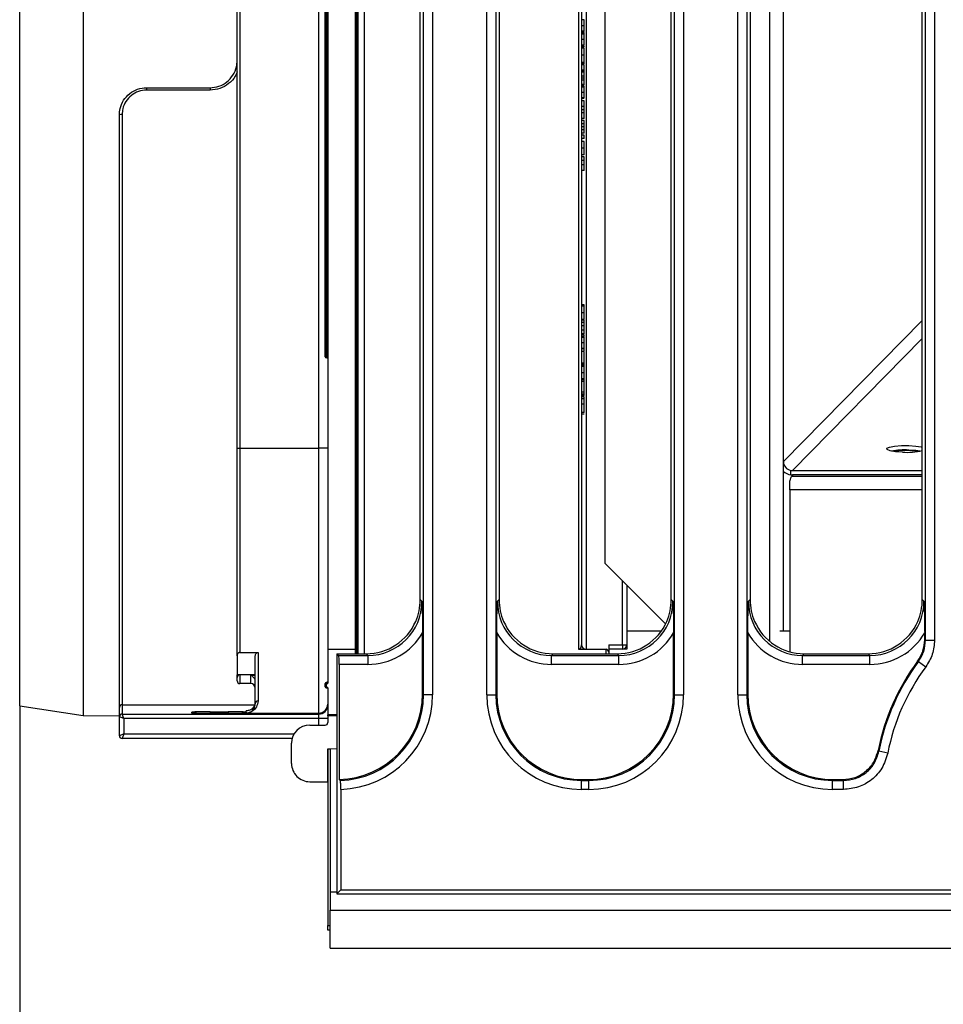
# Model space of a CAD drawing. Units: millimetres. Extents: x -133 to 664, y -32 to 370.
# Drawn here: x 36 to 57, y 57 to 78 of the extents above; entities that cross this region are included whole.
import ezdxf

# ---------------------------------------------------------------- set-up
doc = ezdxf.new("R2010")
doc.units = ezdxf.units.MM
doc.layers.add('FORMAT', color=7, linetype='Continuous')
doc.styles.add('SLDTEXTSTYLE1', font='TXT', dxfattribs={"width": 0.7})
doc.dimstyles.new('SLDDIMSTYLE0', dxfattribs={"dimtxt": 3.393075, "dimasz": 5, "dimexe": 0, "dimexo": 0.0625, "dimgap": 0.848269, "dimtad": 2, "dimdec": 4, "dimlfac": 5, "dimrnd": 1e-09, "dimzin": 12, "dimdsep": 46, "dimtxsty": 'SLDTEXTSTYLE1', "dimsah": 1, "dimcen": 0.09, "dimadec": 0, "dimazin": 3, "dimtfac": 1, "dimtdec": 4, "dimtofl": 0, "dimtmove": 0, "dimatfit": 3, "dimfxl": 0, "dimfrac": 2, "dimtolj": 1, "dimtzin": 12, "dimarcsym": 0})

# ---------------------------------------------------------------- blocks, each defined once
blk = doc.blocks.new('_D_4')
at = {"layer": 'FORMAT'}
for p, q in [((36.256, 63.208), (36.256, 46.256)), ((149.856, 63.208), (149.856, 46.256)), ((36.256, 47.256), (149.856, 47.256))]:
    blk.add_line(p, q, dxfattribs=at)
for points in [[(36.256, 47.256), (41.256, 46.816), (41.256, 47.696)], [(149.856, 47.256), (144.856, 47.696), (144.856, 46.816)]]:
    blk.add_solid(points, dxfattribs=at)
at = {"layer": 'FORMAT', "insert": (91.398, 51.63), "char_height": 3.3931, "attachment_point": 1, "style": 'SLDTEXTSTYLE1'}
blk.add_mtext('568', dxfattribs=at)

msp = doc.modelspace()

# ---------------------------------------------------------------- linework, layer by layer
at = {"color": 7, "linetype": 'Continuous', "lineweight": 25}
for p, q in [((37.656354, 94.716397), (37.656354, 62.995962)), ((36.256408, 63.20818), (36.256408, 94.50418)), ((45.167923, 63.451681), (45.167923, 94.260679)), ((45.367162, 94.260679), (45.367162, 63.451681)), ((46.565653, 63.452411), (46.565653, 94.259948)), ((46.764892, 94.259948), (46.764892, 63.452411)), ((50.707923, 63.452411), (50.707923, 94.259948)), ((50.907162, 94.259948), (50.907162, 63.452411)), ((52.105653, 63.452411), (52.105653, 94.259948)), ((52.304892, 94.259948), (52.304892, 63.452411)), ((56.247923, 64.659796), (56.247923, 94.259948)), ((56.447162, 94.259948), (56.447162, 64.659796)), ((43.056408, 93.25618), (43.056408, 64.45618)), ((43.656408, 93.25618), (43.656408, 64.45618)), ((48.656408, 93.25618), (48.656408, 64.55618)), ((45.096408, 65.551613), (45.096408, 92.160746)), ((46.836408, 92.160746), (46.836408, 65.551613)), ((50.636408, 65.551613), (50.636408, 92.160746)), ((52.376408, 92.160746), (52.376408, 65.551613)), ((56.176408, 65.551613), (56.176408, 92.160746)), ((49.177022, 66.35018), (49.177022, 91.36218)), ((41.056408, 68.894768), (41.056408, 88.817591)), ((41.116408, 88.817591), (41.116408, 68.894768)), ((42.856408, 68.894768), (42.856408, 88.817591)), ((43.676408, 88.817591), (43.676408, 68.894768)), ((43.696408, 68.894768), (43.696408, 88.817591)), ((43.716408, 88.817591), (43.716408, 68.894768)), ((42.996408, 70.914768), (42.996408, 86.797591)), ((43.016408, 86.797591), (43.016408, 70.914768)), ((43.036408, 70.914768), (43.036408, 86.797591)), ((48.716408, 78.353615), (48.656408, 78.353615)), ((48.716408, 78.224849), (48.656408, 78.224849)), ((48.716408, 78.102333), (48.656408, 78.102333)), ((48.716408, 78.092077), (48.656408, 78.092077)), ((48.716408, 78.061308), (48.656408, 78.061308)), ((48.716408, 78.078936), (48.716408, 78.09376)), ((48.716408, 78.040795), (48.656408, 78.040795)), ((48.716408, 77.922045), (48.656408, 77.922045)), ((48.716408, 77.799769), (48.656408, 77.799769)), ((48.716408, 77.789513), (48.656408, 77.789513)), ((48.716408, 77.771564), (48.656408, 77.771564)), ((48.716408, 77.748487), (48.656408, 77.748487)), ((48.716408, 77.733103), (48.656408, 77.733103)), ((48.716408, 77.757764), (48.716408, 77.771564)), ((48.716408, 77.576292), (48.656408, 77.576292)), ((48.716408, 77.415154), (48.656408, 77.415154)), ((48.716408, 77.415154), (48.716408, 77.576292)), ((48.716408, 77.386949), (48.716408, 77.415154)), ((48.716408, 77.386949), (48.656408, 77.386949)), ((48.716408, 77.361308), (48.656408, 77.361308)), ((48.716408, 77.246805), (48.656408, 77.246805)), ((48.716408, 77.21259), (48.656408, 77.21259)), ((48.716408, 77.202333), (48.656408, 77.202333)), ((48.716408, 77.22493), (48.716408, 77.246805)), ((48.716408, 77.202333), (48.716408, 77.21259)), ((48.716408, 77.110907), (48.716408, 77.202333)), ((48.716408, 77.110907), (48.656408, 77.110907)), ((48.716408, 77.064593), (48.656408, 77.064593)), ((48.716408, 77.021965), (48.656408, 77.021965)), ((48.716408, 77.064593), (48.716408, 77.110907)), ((48.716408, 77.021965), (48.716408, 77.064593)), ((48.716408, 76.930539), (48.716408, 77.021965)), ((39.056408, 76.85618), (39.056408, 76.804059)), ((39.056408, 76.85618), (40.456408, 76.85618)), ((40.456408, 76.804059), (39.056408, 76.804059)), ((40.456408, 76.85618), (40.456408, 76.804059)), ((48.716408, 76.930539), (48.656408, 76.930539)), ((48.716408, 76.920282), (48.656408, 76.920282)), ((48.716408, 76.892077), (48.656408, 76.892077)), ((48.716408, 76.871564), (48.656408, 76.871564)), ((48.716408, 76.752814), (48.656408, 76.752814)), ((48.716408, 76.920282), (48.716408, 76.930539)), ((48.716408, 76.630539), (48.656408, 76.630539)), ((48.716408, 76.620282), (48.656408, 76.620282)), ((48.716408, 76.569), (48.656408, 76.569)), ((48.716408, 76.438872), (48.716408, 76.569)), ((48.716408, 76.438872), (48.656408, 76.438872)), ((48.716408, 76.371564), (48.656408, 76.371564)), ((48.716408, 76.371564), (48.716408, 76.438872)), ((48.716408, 76.304256), (48.716408, 76.371564)), ((38.456408, 63.170958), (38.456408, 76.25618)), ((38.516408, 76.266125), (38.516408, 63.230956)), ((48.716408, 76.304256), (48.656408, 76.304256)), ((48.716408, 76.174128), (48.656408, 76.174128)), ((48.716408, 76.133103), (48.656408, 76.133103)), ((48.716408, 76.174128), (48.716408, 76.304256)), ((48.716408, 76.05618), (48.716408, 76.133103)), ((48.716408, 76.05618), (48.656408, 76.05618)), ((48.716408, 75.992077), (48.656408, 75.992077)), ((48.716408, 75.927974), (48.656408, 75.927974)), ((48.716408, 75.992077), (48.716408, 76.05618)), ((48.716408, 75.927974), (48.716408, 75.992077)), ((48.716408, 75.851051), (48.716408, 75.927974)), ((48.716408, 75.851051), (48.656408, 75.851051)), ((48.716408, 75.810026), (48.656408, 75.810026)), ((48.716408, 75.733103), (48.656408, 75.733103)), ((48.716408, 75.671564), (48.656408, 75.671564)), ((48.716408, 75.733103), (48.716408, 75.810026)), ((48.716408, 75.522606), (48.656408, 75.522606)), ((48.716408, 75.374128), (48.656408, 75.374128)), ((48.716408, 75.327974), (48.656408, 75.327974)), ((48.716408, 75.248247), (48.656408, 75.248247)), ((48.716408, 75.153375), (48.656408, 75.153375)), ((48.716408, 75.02541), (48.656408, 75.02541)), ((48.716408, 75.02541), (48.716408, 75.153375)), ((48.716408, 72.061308), (48.656408, 72.061308)), ((48.716408, 72.033103), (48.656408, 72.033103)), ((48.716408, 71.984385), (48.716408, 72.061308)), ((48.716408, 71.884144), (48.656408, 71.884144)), ((48.716408, 71.735667), (48.656408, 71.735667)), ((48.716408, 71.722846), (48.656408, 71.722846)), ((48.716408, 71.674128), (48.656408, 71.674128)), ((48.716408, 71.597205), (48.656408, 71.597205)), ((48.716408, 71.674128), (48.716408, 71.722846)), ((48.716408, 71.597205), (48.716408, 71.674128)), ((48.716408, 71.499769), (48.716408, 71.597205)), ((48.716408, 71.499769), (48.656408, 71.499769)), ((48.716408, 71.422846), (48.656408, 71.422846)), ((48.716408, 71.404898), (48.656408, 71.404898)), ((48.716408, 71.399769), (48.656408, 71.399769)), ((48.716408, 71.361308), (48.656408, 71.361308)), ((48.716408, 71.340795), (48.656408, 71.340795)), ((48.716408, 71.422846), (48.716408, 71.499769)), ((48.716408, 71.222045), (48.656408, 71.222045)), ((48.716408, 71.099769), (48.656408, 71.099769)), ((43.016408, 70.914768), (42.996408, 70.914768)), ((43.016408, 70.914768), (43.036408, 70.914768)), ((43.016408, 70.914768), (43.016408, 70.894768)), ((43.036408, 70.894768), (43.016408, 70.894768)), ((43.056408, 70.914768), (43.036408, 70.914768)), ((43.036408, 70.914768), (43.036408, 70.894768)), ((48.716408, 71.089513), (48.656408, 71.089513)), ((48.716408, 71.033103), (48.656408, 71.033103)), ((48.716408, 70.776692), (48.716408, 71.033103)), ((48.716408, 70.776692), (48.656408, 70.776692)), ((48.716408, 70.755218), (48.656408, 70.755218)), ((48.716408, 70.73759), (48.656408, 70.73759)), ((48.716408, 70.72541), (48.656408, 70.72541)), ((48.716408, 70.699769), (48.656408, 70.699769)), ((48.716408, 70.561388), (48.656408, 70.561388)), ((48.716408, 70.427974), (48.656408, 70.427974)), ((48.716408, 70.402333), (48.656408, 70.402333)), ((48.716408, 70.371564), (48.656408, 70.371564)), ((48.716408, 70.371564), (48.716408, 70.402333)), ((48.716408, 70.135667), (48.716408, 70.371564)), ((48.716408, 70.135667), (48.656408, 70.135667)), ((48.716408, 70.089513), (48.656408, 70.089513)), ((48.716408, 70.058744), (48.656408, 70.058744)), ((48.716408, 70.033103), (48.656408, 70.033103)), ((48.716408, 70.027974), (48.656408, 70.027974)), ((48.716408, 70.058744), (48.716408, 70.089513)), ((48.716408, 69.98751), (48.656408, 69.98751)), ((48.716408, 69.869561), (48.656408, 69.869561)), ((48.716408, 69.684385), (48.656408, 69.684385)), ((48.716408, 69.651051), (48.656408, 69.651051)), ((41.056408, 68.894768), (41.116408, 68.894768)), ((41.056408, 64.309114), (41.056408, 68.894768)), ((41.116408, 68.894768), (41.116408, 64.386706)), ((41.116408, 68.894768), (42.856408, 68.894768)), ((42.856408, 63.044991), (42.856408, 68.894768)), ((43.056408, 68.894768), (42.856408, 68.894768)), ((43.656408, 68.894768), (43.676408, 68.894768)), ((43.696408, 68.894768), (43.676408, 68.894768)), ((43.716408, 68.894768), (43.696408, 68.894768)), ((43.716408, 68.894768), (43.716408, 64.35618)), ((53.110232, 64.85618), (53.110232, 68.599465)), ((53.273761, 68.307079), (53.273725, 68.40648)), ((53.320825, 68.305211), (53.287182, 68.27208)), ((53.308291, 68.403636), (56.176408, 68.405982)), ((56.176408, 68.307547), (53.308326, 68.305201)), ((53.256408, 67.976637), (53.256408, 68.169474)), ((53.256408, 67.976637), (53.256408, 64.398302)), ((49.177022, 66.35018), (50.510596, 65.016606)), ((49.656408, 65.870794), (49.656408, 64.85618)), ((45.096408, 65.551613), (45.132928, 65.515093)), ((46.799887, 65.515093), (46.836408, 65.551613)), ((50.636408, 65.551613), (50.672928, 65.515093)), ((52.339887, 65.515093), (52.376408, 65.551613)), ((56.176408, 65.551613), (56.212928, 65.515093)), ((45.148901, 63.470703), (45.148901, 64.822589)), ((46.783914, 64.822589), (46.783914, 63.471434)), ((50.414176, 64.85618), (49.656408, 64.85618)), ((49.656408, 64.85618), (49.656408, 64.45618)), ((50.688901, 63.471434), (50.688901, 64.822589)), ((52.323914, 64.822589), (52.323914, 63.471434)), ((53.256408, 64.85618), (53.032809, 64.85618)), ((56.228901, 64.666056), (56.228901, 64.822589)), ((56.247923, 64.659796), (56.447162, 64.659796)), ((41.116408, 64.386706), (41.516408, 64.386706)), ((41.516408, 64.386706), (41.516408, 63.317317)), ((43.056408, 64.45618), (43.656408, 64.45618)), ((43.056408, 64.45618), (43.056408, 63.720989)), ((43.656408, 64.45618), (43.656408, 64.35618)), ((49.196408, 64.448385), (48.596408, 64.448385)), ((48.654315, 64.533037), (48.656408, 64.55618)), ((48.665699, 64.45618), (49.196408, 64.45618)), ((49.196408, 64.448385), (49.196408, 64.45618)), ((49.256408, 64.55618), (49.556408, 64.55618)), ((49.256408, 64.55618), (49.256408, 64.39618)), ((49.256408, 64.45618), (49.256408, 64.39618)), ((49.656408, 64.45618), (49.256408, 64.45618)), ((49.256408, 64.39618), (49.256408, 64.393062)), ((49.256408, 64.393062), (49.256408, 64.35618)), ((49.556408, 64.55618), (49.656408, 64.55618)), ((49.556408, 64.55618), (49.556408, 64.45618)), ((41.056408, 64.309114), (41.056408, 63.892417)), ((41.456408, 63.260112), (41.456408, 64.309114)), ((43.256408, 64.35618), (43.256408, 59.05618)), ((43.256408, 64.35618), (43.292928, 64.319659)), ((43.256408, 64.35618), (43.900974, 64.35618)), ((43.292928, 64.319659), (43.937494, 64.319659)), ((43.937494, 64.319659), (43.900974, 64.35618)), ((43.937494, 64.319659), (43.937494, 64.12042)), ((48.031841, 64.35618), (47.995321, 64.319659)), ((47.995321, 64.12042), (47.995321, 64.319659)), ((47.995321, 64.319659), (49.477494, 64.319659)), ((48.031841, 64.35618), (49.440974, 64.35618)), ((49.477494, 64.319659), (49.440974, 64.35618)), ((49.477494, 64.12042), (49.477494, 64.319659)), ((53.571841, 64.35618), (53.535321, 64.319659)), ((53.535321, 64.12042), (53.535321, 64.319659)), ((53.535321, 64.319659), (55.017494, 64.319659)), ((53.571841, 64.35618), (54.980974, 64.35618)), ((55.017494, 64.319659), (54.980974, 64.35618)), ((55.017494, 64.12042), (55.017494, 64.319659)), ((56.091887, 64.186129), (56.252117, 64.067712)), ((43.308901, 64.12042), (43.308901, 61.578664)), ((43.937494, 64.12042), (43.308901, 64.12042)), ((49.477494, 64.12042), (47.995321, 64.12042)), ((55.017494, 64.12042), (53.535321, 64.12042)), ((41.456408, 63.892417), (41.056408, 63.892417)), ((41.056408, 63.836206), (41.056408, 63.892417)), ((41.056408, 63.758331), (41.056408, 63.836206)), ((41.116408, 63.893022), (41.116408, 63.698333)), ((41.356408, 63.698333), (41.356408, 63.893022)), ((43.036408, 63.723452), (43.016408, 63.723452)), ((43.016408, 63.723452), (43.016408, 63.706347)), ((43.036408, 63.723452), (43.016408, 63.723452)), ((43.036408, 63.706347), (43.036408, 63.723452)), ((41.356408, 63.698333), (41.116408, 63.698333)), ((42.996408, 63.686348), (42.996408, 63.703452)), ((42.996408, 63.686348), (43.016408, 63.686348)), ((42.996408, 63.626345), (42.996408, 63.686348)), ((42.996408, 63.626345), (43.016408, 63.626345)), ((43.016408, 63.686348), (43.016408, 63.706347)), ((43.016408, 63.706347), (43.036408, 63.706347)), ((43.016408, 63.686348), (43.016408, 63.626345)), ((43.036408, 63.686348), (43.016408, 63.686348)), ((43.016408, 63.626345), (43.036408, 63.626345)), ((43.016408, 63.606346), (43.016408, 63.626345)), ((43.016408, 63.606345), (43.036408, 63.606345)), ((43.036408, 63.686348), (43.036408, 63.706347)), ((43.036408, 63.606346), (43.036408, 63.626345)), ((43.056408, 63.591704), (43.056408, 63.006147)), ((45.148901, 63.470703), (45.167923, 63.451681)), ((45.367162, 63.451681), (45.167923, 63.451681)), ((46.565653, 63.452411), (46.764892, 63.452411)), ((46.764892, 63.452411), (46.783914, 63.471434)), ((50.688901, 63.471434), (50.707923, 63.452411)), ((50.707923, 63.452411), (50.907162, 63.452411)), ((52.105653, 63.452411), (52.304892, 63.452411)), ((52.304892, 63.452411), (52.323914, 63.471434)), ((36.256408, 63.20818), (37.656354, 62.995962)), ((38.456408, 62.965344), (38.456408, 63.170958)), ((38.516408, 63.230956), (38.516408, 63.025342)), ((40.056408, 63.045403), (40.056408, 63.068965)), ((40.456408, 63.072456), (40.856408, 63.072456)), ((41.256408, 63.068965), (41.256408, 63.097456)), ((41.256408, 63.068965), (41.256408, 63.045403)), ((37.656354, 62.995962), (38.456408, 62.98898)), ((38.456408, 62.54533), (38.456408, 62.965344)), ((38.556408, 62.925342), (38.456411, 62.965341)), ((38.516408, 63.025342), (38.516408, 63.025339)), ((38.516408, 63.025339), (42.856408, 63.025339)), ((38.556408, 62.925342), (38.516409, 63.025339)), ((38.556408, 62.925342), (38.556408, 62.58533)), ((42.856408, 62.925342), (38.556408, 62.925342)), ((40.856408, 63.041912), (40.456408, 63.041912)), ((41.256408, 63.044991), (41.256408, 63.045403)), ((41.256408, 63.044991), (42.856408, 63.044991)), ((42.856408, 63.025339), (42.856408, 63.044991)), ((42.856408, 62.925342), (42.856408, 63.025339)), ((43.056408, 62.925342), (42.856408, 62.925342)), ((43.256408, 63.006147), (43.056408, 63.006147)), ((43.056408, 62.986948), (43.056408, 63.006147)), ((43.256408, 62.986948), (43.056408, 62.986948)), ((43.056408, 62.986948), (43.056408, 62.840662)), ((42.656408, 62.780653), (42.996408, 62.780653)), ((38.556408, 62.58533), (38.456408, 62.54533)), ((38.556408, 62.58533), (38.516408, 62.48533)), ((42.27036, 62.485333), (38.516408, 62.485333)), ((42.256408, 61.931767), (42.256408, 62.380592)), ((43.056408, 62.256212), (43.114453, 62.256212)), ((43.056408, 61.531707), (43.056408, 62.256212)), ((43.056408, 62.25618), (43.056408, 58.35618)), ((43.056408, 62.25618), (43.106408, 62.25618)), ((43.106408, 62.25618), (43.256408, 62.267494)), ((43.106408, 62.25618), (43.106408, 59.09618)), ((55.202511, 62.220347), (55.218568, 62.203456)), ((55.414094, 62.165171), (55.218568, 62.203456)), ((43.327965, 61.5596), (43.308901, 61.578664)), ((48.676684, 61.578664), (48.657661, 61.559641)), ((48.657661, 61.360402), (48.657661, 61.559641)), ((48.657661, 61.559641), (48.815154, 61.559641)), ((48.676684, 61.578664), (48.796131, 61.578664)), ((48.815154, 61.559641), (48.796131, 61.578664)), ((48.815154, 61.360402), (48.815154, 61.559641)), ((54.216684, 61.578664), (54.197661, 61.559641)), ((54.197661, 61.360402), (54.197661, 61.559641)), ((54.197661, 61.559641), (54.436464, 61.559641)), ((54.216684, 61.578664), (54.420827, 61.578664)), ((54.436464, 61.559641), (54.420827, 61.578664)), ((54.436464, 61.360402), (54.436464, 61.559641)), ((42.656408, 61.531707), (43.056408, 61.531707)), ((43.343896, 61.360793), (43.343896, 59.143668)), ((48.815154, 61.360402), (48.657661, 61.360402)), ((54.436464, 61.360402), (54.197661, 61.360402)), ((43.343896, 59.143668), (43.256408, 59.05618)), ((43.343896, 59.143668), (56.832777, 59.143668)), ((43.106408, 59.09618), (43.106408, 58.69618)), ((43.256408, 59.05618), (57.195165, 59.05618)), ((43.106408, 58.69618), (143.006408, 58.69618)), ((43.106408, 57.85618), (43.106408, 58.69618)), ((43.056408, 58.25618), (43.056408, 58.35618)), ((43.106408, 58.25618), (43.056408, 58.25618)), ((43.106408, 57.85618), (143.006408, 57.85618))]:
    msp.add_line(p, q, dxfattribs=at)
at = {"color": 8, "linetype": 'Continuous', "lineweight": 25}
for p, q in [((43.856408, 93.35618), (43.856408, 64.35618)), ((48.596408, 64.448385), (48.596408, 93.35618)), ((48.756408, 93.25618), (48.756408, 64.45618)), ((52.809202, 64.630069), (52.809202, 93.08229)), ((53.104644, 92.85618), (53.104644, 64.85618)), ((53.110232, 68.599465), (56.176408, 71.712941)), ((53.308291, 68.403636), (56.176408, 71.315999)), ((43.676408, 68.894768), (43.676408, 64.35618)), ((43.696408, 64.35618), (43.696408, 68.894768)), ((56.176408, 68.27208), (53.287182, 68.27208)), ((56.176408, 67.976637), (53.256408, 67.976637)), ((49.556408, 64.55618), (49.556408, 65.970794)), ((49.196408, 64.35618), (49.196408, 64.448385)), ((38.516408, 63.230956), (41.445496, 63.230956)), ((40.456408, 63.072456), (40.456408, 63.041912)), ((40.856408, 63.072456), (40.856408, 63.041912)), ((40.056408, 63.045403), (40.077541, 63.044283)), ((41.235274, 63.044283), (41.256408, 63.045403)), ((42.856408, 62.780653), (42.856408, 62.925342)), ((38.556408, 62.58533), (42.312758, 62.58533)), ((43.106408, 59.09618), (43.256408, 59.09618)), ((43.056408, 58.35618), (43.106408, 58.35618))]:
    msp.add_line(p, q, dxfattribs=at)
at = {"color": 7, "linetype": 'Continuous', "lineweight": 25, "flags": 128}
for points in [[(55.736245, 68.808391), (55.583353, 68.81873), (55.464672, 68.838599), (55.39827, 68.864972), (55.394256, 68.893834), (55.453242, 68.920791), (55.566246, 68.94174), (55.716067, 68.953491), (55.879893, 68.954255), (56.032785, 68.943916), (56.151466, 68.924047), (56.176408, 68.917006)], [(56.121712, 68.832217), (56.032821, 68.84548), (55.879928, 68.855819)], [(56.228901, 64.666056), (56.247118, 64.660061), (56.247923, 64.659796)], [(56.091887, 64.186129), (56.091104, 64.186424), (56.073381, 64.193089)]]:
    msp.add_lwpolyline(points, dxfattribs=at)
at = {"color": 7, "linetype": 'Continuous', "lineweight": 25}
for centre, radius, start, end in [((38.50182, 76.168171), 0.099034, 81.5294416, 117.2935217), ((43.016408, 70.914768), 0.02, 180, 270), ((43.036408, 70.874768), 0.02, 0, 90), ((55.798125, 67.049259), 1.808411, 87.4073403, 99.6667638), ((55.811959, 66.30384), 2.541742, 83.4153473, 96.7061022), ((55.838609, 70.208714), 1.40406, 265.819098, 283.9211908), ((53.314617, 68.60687), 0.204519, 182.0747417, 258.466429), ((53.318157, 68.609937), 0.306095, 227.2123809, 261.6603428), ((48.666701, 64.522205), 0.066034, 227.8555251, 269.1312409), ((48.756408, 64.55618), 0.1, 180, 270), ((49.196408, 64.39618), 0.06, 0, 90), ((49.198655, 64.390624), 0.057804, 2.4166138, 92.2281411), ((49.556408, 64.55618), 0.1, 270, 0), ((60.056408, 61.25618), 4.948731, 143.5965577, 168.765128), ((60.056408, 61.25618), 4.929708, 143.5340222, 168.9213231), ((60.056408, 61.25618), 4.730469, 143.5340222, 168.9213231), ((41.116406, 63.758332), 0.059999, 180.0010909, 270.0010908), ((43.016408, 63.703452), 0.02, 90, 180), ((43.016407, 63.703452), 0.02, 89.9989092, 179.9989091), ((43.036408, 63.743452), 0.02, 270, 0), ((43.036408, 63.743451), 0.02, 269.9989092, 359.9989091), ((43.036408, 63.726346), 0.02, 269.9989092, 359.9989091), ((41.356409, 63.598335), 0.099998, 0.0010909, 90.0010908), ((43.016407, 63.686347), 0.02, 89.9989092, 179.9989091), ((43.016408, 63.626345), 0.02, 180, 270), ((43.036408, 63.586345), 0.02, 0, 90), ((41.515042, 63.25868), 0.058652, 88.6663269, 178.6011428), ((38.516406, 63.170957), 0.059999, 89.9989092, 179.9989091), ((42.856411, 63.244987), 0.199996, 269.9989092, 359.9989091), ((42.856411, 63.225335), 0.199996, 269.9989092, 359.9989091), ((38.516414, 62.965336), 0.060003, 90.0065644, 179.9948901), ((38.516408, 62.54533), 0.06, 180, 270)]:
    msp.add_arc(centre, radius, start, end, dxfattribs=at)
at = {"color": 8, "linetype": 'Continuous', "lineweight": 25}
for centre, radius, start, end in [((41.11447, 63.834735), 0.058081, 96.7137102, 178.5483306), ((40.056408, 62.86896), 0.200006, 60.5433828, 90.0000663), ((41.256407, 62.86896), 0.200006, 89.9999337, 119.4566172)]:
    msp.add_arc(centre, radius, start, end, dxfattribs=at)
at = {"color": 7, "linetype": 'Continuous', "lineweight": 25}
for centre, major_axis, ratio, start_param, end_param in [((53.30822, 68.600508), (0.203078, 0.001625), 0.969402501, 4.533947543, 4.704976285), ((53.30822, 68.600508), (0.304618, 0.002438), 0.969402501, 4.591267291, 4.704976285), ((43.926819, 65.525768), (0.857147, -0.857147), 0.989944825, 5.501585242, 7.064785372), ((43.891824, 65.560763), (0.854998, -0.854998), 0.992432509, 0.371867314, 0.781600065), ((48.005996, 65.525768), (0.857147, 0.857147), 0.989944825, 2.359992588, 3.923192719), ((48.040991, 65.560763), (-0.854998, -0.854998), 0.992432509, 5.501585242, 5.911317994), ((49.466819, 65.525768), (0.857147, -0.857147), 0.989944825, 5.501585242, 7.064785372), ((49.431824, 65.560763), (0.854998, -0.854998), 0.992432509, 0.371867314, 0.781600065), ((53.545996, 65.525768), (0.857147, 0.857147), 0.989944825, 2.359992588, 3.923192719), ((53.580991, 65.560763), (-0.854998, -0.854998), 0.992432509, 5.501585242, 5.911317994), ((55.006819, 65.525768), (0.857147, -0.857147), 0.989944825, 5.501585242, 7.064785372), ((54.971824, 65.560763), (0.854998, -0.854998), 0.992432509, 0.371867314, 0.781600065), ((43.891824, 65.560763), (0.854998, -0.854998), 0.992432509, 5.501585242, 6.655052621), ((48.040991, 65.560763), (-0.854998, -0.854998), 0.992432509, 5.911317994, 7.064785372), ((49.431824, 65.560763), (0.854998, -0.854998), 0.992432509, 5.501585242, 6.655052621), ((53.580991, 65.560763), (-0.854998, -0.854998), 0.992432509, 5.911317994, 7.064785372), ((54.971824, 65.560763), (0.854998, -0.854998), 0.992432509, 5.501585242, 6.655052621), ((43.926819, 65.525768), (0.997498, -0.997498), 0.992432509, 5.501585242, 6.548367867), ((48.005996, 65.525768), (-0.997498, -0.997498), 0.992432509, 6.018002747, 7.064785372), ((49.466819, 65.525768), (0.997498, -0.997498), 0.992432509, 5.501585242, 6.548367867), ((53.545996, 65.525768), (-0.997498, -0.997498), 0.992432509, 6.018002747, 7.064785372), ((55.006819, 65.525768), (0.997498, -0.997498), 0.992432509, 5.501585242, 6.548367867), ((43.291403, 64.12042), (0, 0.2), 0.087488664, 4.71238898, 6.195918845), ((43.241643, 63.485191), (-1.353747, 1.353747), 0.992432509, 2.387667787, 3.923192719), ((43.259141, 63.467693), (1.355896, -1.355896), 0.990859888, 5.52926044, 7.064785372), ((43.259141, 63.467693), (-1.496247, 1.496247), 0.992432509, 2.392613377, 3.923192719), ((48.673674, 63.468424), (1.496247, 1.496247), 0.992432509, 2.359992588, 3.923192719), ((48.673674, 63.468424), (1.355896, 1.355896), 0.990859888, 2.359992588, 3.923192719), ((48.691172, 63.485921), (1.353747, 1.353747), 0.992432509, 2.359992588, 3.923192719), ((48.781643, 63.485921), (-1.353747, 1.353747), 0.992432509, 2.359992588, 3.923192719), ((48.799141, 63.468424), (-1.496247, 1.496247), 0.992432509, 2.359992588, 3.923192719), ((48.799141, 63.468424), (1.355896, -1.355896), 0.990859888, 5.501585242, 7.064785372), ((54.213674, 63.468424), (1.496247, 1.496247), 0.992432509, 2.359992588, 3.923192719), ((54.213674, 63.468424), (1.355896, 1.355896), 0.990859888, 2.359992588, 3.923192719), ((54.231172, 63.485921), (1.353747, 1.353747), 0.992432509, 2.359992588, 3.923192719), ((40.456408, 63.068965), (0.4, 0), 0.008726868, 1.570796327, 3.141592654), ((40.856408, 63.068965), (0.4, 0), 0.008726868, 0, 1.570796327), ((38.556408, 62.965344), (0.1, 0), 0.003490747, 3.141592654, 3.1503193), ((40.456408, 63.045403), (0.4, 0), 0.008726868, 3.141592654, 4.71238898), ((40.856408, 63.045403), (0.4, 0), 0.008726868, 4.71238898, 6.283185307), ((42.996408, 62.840662), (0, 0.060009), 0.999847695, 3.141592654, 4.71238898), ((42.656408, 62.380592), (0, -0.400061), 0.999847695, 3.141592654, 4.71238898), ((42.656408, 61.931767), (0, -0.400061), 0.999847695, 4.71238898, 6.283185307)]:
    msp.add_ellipse(centre, major_axis=major_axis, ratio=ratio, start_param=start_param, end_param=end_param, dxfattribs=at)
for points, knots in [([(48.716408, 78.224849), (48.716408, 78.240446), (48.716408, 78.271543), (48.716408, 78.313635), (48.716408, 78.341646), (48.716408, 78.349622), (48.716408, 78.353615)], [0, 0, 0, 0, 0.280824953, 0.559925013, 0.779680398, 1, 1, 1, 1]), ([(48.716408, 78.102333), (48.716408, 78.103411), (48.716408, 78.105566), (48.716408, 78.124661), (48.716408, 78.162903), (48.716408, 78.199308), (48.716408, 78.224849)], [0, 0, 0, 0, 0.186755893, 0.373548853, 0.560489912, 1, 1, 1, 1]), ([(48.716408, 78.040795), (48.716408, 78.040964), (48.716408, 78.041244), (48.716408, 78.04405), (48.716408, 78.051119), (48.716408, 78.057911), (48.716408, 78.061308)], [0, 0, 0, 0, 0.340129122, 0.560069309, 0.779964571, 1, 1, 1, 1]), ([(48.716408, 77.922045), (48.716408, 77.93996), (48.716408, 77.975572), (48.716408, 78.024953), (48.716408, 78.040749), (48.716408, 78.040779), (48.716408, 78.040795)], [0, 0, 0, 0, 0.281738061, 0.560028291, 0.778339104, 1, 1, 1, 1]), ([(48.716408, 77.986949), (48.716408, 77.991481), (48.716408, 77.998591), (48.716408, 78.018069), (48.716408, 78.025128)], [0, 0, 0, 0, 0.63755449, 1, 1, 1, 1]), ([(48.716408, 77.799769), (48.716408, 77.804761), (48.716408, 77.814715), (48.716408, 77.858409), (48.716408, 77.897886), (48.716408, 77.922045)], [0, 0, 0, 0, 0.2807730078, 0.5598441887, 1, 1, 1, 1]), ([(48.716408, 77.576292), (48.716408, 77.613076), (48.716408, 77.668226), (48.716408, 77.715726), (48.716408, 77.731157), (48.716408, 77.732454), (48.716408, 77.733103)], [0, 0, 0, 0, 0.499350264, 0.748653164, 0.874281855, 1, 1, 1, 1]), ([(40.456408, 76.85618), (40.523469, 76.862741), (40.657605, 76.875865), (40.836528, 76.97809), (40.972355, 77.128867), (41.045708, 77.297862), (41.053334, 77.410703), (41.056408, 77.45618)], [0, 0, 0, 0, 0.212682891, 0.425403153, 0.639178615, 0.854581614, 1, 1, 1, 1]), ([(48.716408, 77.246805), (48.716408, 77.266416), (48.716408, 77.305742), (48.716408, 77.354195), (48.716408, 77.35861), (48.716408, 77.361308)], [0, 0, 0, 0, 0.279065654, 0.559611359, 1, 1, 1, 1]), ([(38.456408, 76.25618), (38.459589, 76.302523), (38.467349, 76.415565), (38.54123, 76.584504), (38.676817, 76.73463), (38.855487, 76.836552), (38.989423, 76.849636), (39.056408, 76.85618)], [0, 0, 0, 0, 0.148863185, 0.363107005, 0.575731738, 0.787815497, 1, 1, 1, 1]), ([(39.056408, 76.804059), (38.996126, 76.798195), (38.875618, 76.786471), (38.714818, 76.695117), (38.592762, 76.560515), (38.526253, 76.409017), (38.51927, 76.307674), (38.516408, 76.266125)], [0, 0, 0, 0, 0.212347619, 0.424504484, 0.637083245, 0.85121008, 1, 1, 1, 1]), ([(48.716408, 76.871564), (48.716408, 76.871734), (48.716408, 76.872013), (48.716408, 76.874819), (48.716408, 76.881888), (48.716408, 76.88868), (48.716408, 76.892077)], [0, 0, 0, 0, 0.340129122, 0.560069309, 0.779964571, 1, 1, 1, 1]), ([(48.716408, 76.752814), (48.716408, 76.77073), (48.716408, 76.806341), (48.716408, 76.855722), (48.716408, 76.871518), (48.716408, 76.871549), (48.716408, 76.871564)], [0, 0, 0, 0, 0.281738061, 0.560028291, 0.778339104, 1, 1, 1, 1]), ([(48.716408, 76.630539), (48.716408, 76.635531), (48.716408, 76.645484), (48.716408, 76.689179), (48.716408, 76.728655), (48.716408, 76.752814)], [0, 0, 0, 0, 0.280773008, 0.559844189, 1, 1, 1, 1]), ([(48.716408, 75.522606), (48.716408, 75.544912), (48.716408, 75.589488), (48.716408, 75.639289), (48.716408, 75.667728), (48.716408, 75.670285), (48.716408, 75.671564)], [0, 0, 0, 0, 0.279785017, 0.559124208, 0.779388097, 1, 1, 1, 1]), ([(48.716408, 75.374128), (48.716408, 75.376869), (48.716408, 75.382342), (48.716408, 75.420396), (48.716408, 75.471112), (48.716408, 75.505434), (48.716408, 75.522606)], [0, 0, 0, 0, 0.279950082, 0.55914711, 0.779424038, 1, 1, 1, 1]), ([(48.716408, 75.248247), (48.716408, 75.261531), (48.716408, 75.288128), (48.716408, 75.321961), (48.716408, 75.325696), (48.716408, 75.327974)], [0, 0, 0, 0, 0.280090728, 0.560803956, 1, 1, 1, 1]), ([(48.716408, 75.153375), (48.716408, 75.171182), (48.716408, 75.202961), (48.716408, 75.234417), (48.716408, 75.248247)], [0, 0, 0, 0, 0.560345106, 1, 1, 1, 1]), ([(48.716408, 71.884144), (48.716408, 71.90645), (48.716408, 71.951027), (48.716408, 72.000828), (48.716408, 72.029267), (48.716408, 72.031823), (48.716408, 72.033103)], [0, 0, 0, 0, 0.279785017, 0.559124208, 0.779388097, 1, 1, 1, 1]), ([(48.716408, 71.735667), (48.716408, 71.738407), (48.716408, 71.743881), (48.716408, 71.781935), (48.716408, 71.832651), (48.716408, 71.866972), (48.716408, 71.884144)], [0, 0, 0, 0, 0.279950082, 0.55914711, 0.779424038, 1, 1, 1, 1]), ([(48.716408, 71.377639), (48.716408, 71.380525), (48.716408, 71.391471), (48.716408, 71.39625), (48.716408, 71.399769)], [0, 0, 0, 0, 0.263672247, 1, 1, 1, 1]), ([(48.716408, 71.340795), (48.716408, 71.340964), (48.716408, 71.341244), (48.716408, 71.34405), (48.716408, 71.351119), (48.716408, 71.357911), (48.716408, 71.361308)], [0, 0, 0, 0, 0.340129122, 0.560069309, 0.779964571, 1, 1, 1, 1]), ([(48.716408, 71.222045), (48.716408, 71.23996), (48.716408, 71.275572), (48.716408, 71.324953), (48.716408, 71.340749), (48.716408, 71.340779), (48.716408, 71.340795)], [0, 0, 0, 0, 0.281738061, 0.560028291, 0.778339104, 1, 1, 1, 1]), ([(48.716408, 71.274529), (48.716408, 71.290975), (48.716408, 71.309962), (48.716408, 71.325848), (48.716408, 71.327974)], [0, 0, 0, 0, 0.866163708, 1, 1, 1, 1]), ([(48.716408, 71.099769), (48.716408, 71.104761), (48.716408, 71.114715), (48.716408, 71.158409), (48.716408, 71.197886), (48.716408, 71.222045)], [0, 0, 0, 0, 0.280773008, 0.559844189, 1, 1, 1, 1]), ([(48.716408, 71.138231), (48.716408, 71.138808), (48.716408, 71.139768), (48.716408, 71.161429), (48.716408, 71.170069)], [0, 0, 0, 0, 0.601151614, 1, 1, 1, 1]), ([(48.716408, 71.045398), (48.716408, 71.04878), (48.716408, 71.063371), (48.716408, 71.079662), (48.716408, 71.087935), (48.716408, 71.092077)], [0, 0, 0, 0, 0.13090891, 0.564892173, 1, 1, 1, 1]), ([(48.716408, 70.755218), (48.716408, 70.758644), (48.716408, 70.76379), (48.716408, 70.769719), (48.716408, 70.775632), (48.716408, 70.775777), (48.716408, 70.776326), (48.716408, 70.776692)], [0, 0, 0, 0, 0.124749096, 0.187378462, 0.249892249, 0.49927552, 1, 1, 1, 1]), ([(48.716408, 70.73759), (48.716408, 70.740878), (48.716408, 70.74675), (48.716408, 70.752631), (48.716408, 70.755218)], [0, 0, 0, 0, 0.5600057566, 1, 1, 1, 1]), ([(48.716408, 70.72541), (48.716408, 70.727684), (48.716408, 70.731745), (48.716408, 70.735804), (48.716408, 70.73759)], [0, 0, 0, 0, 0.559936464, 1, 1, 1, 1]), ([(48.716408, 70.694641), (48.716408, 70.698311), (48.716408, 70.707993), (48.716408, 70.714931), (48.716408, 70.719239)], [0, 0, 0, 0, 0.3790537232, 1, 1, 1, 1]), ([(48.716408, 70.561388), (48.716408, 70.577249), (48.716408, 70.608933), (48.716408, 70.651725), (48.716408, 70.69589), (48.716408, 70.69817), (48.716408, 70.699769)], [0, 0, 0, 0, 0.1873745031, 0.3743047166, 0.5612617882, 1, 1, 1, 1]), ([(48.716408, 70.427974), (48.716408, 70.429295), (48.716408, 70.431928), (48.716408, 70.464149), (48.716408, 70.51082), (48.716408, 70.544525), (48.716408, 70.561388)], [0, 0, 0, 0, 0.280671007, 0.559803481, 0.779762085, 1, 1, 1, 1]), ([(48.716408, 70.413452), (48.716408, 70.420024), (48.716408, 70.442206), (48.716408, 70.444388), (48.716408, 70.445923)], [0, 0, 0, 0, 0.2962749929, 1, 1, 1, 1]), ([(48.716408, 70.089513), (48.716408, 70.100458), (48.716408, 70.122406), (48.716408, 70.132492), (48.716408, 70.134462), (48.716408, 70.135667)], [0, 0, 0, 0, 0.278777472, 0.559045525, 1, 1, 1, 1]), ([(48.716408, 69.98751), (48.716408, 69.997675), (48.716408, 70.01586), (48.716408, 70.024267), (48.716408, 70.027974)], [0, 0, 0, 0, 0.558959755, 1, 1, 1, 1]), ([(48.716408, 69.869561), (48.716408, 69.894117), (48.716408, 69.937972), (48.716408, 69.972371), (48.716408, 69.98751)], [0, 0, 0, 0, 0.5599131916, 1, 1, 1, 1]), ([(48.716408, 69.816356), (48.716408, 69.841066), (48.716408, 69.872006), (48.716408, 69.900902), (48.716408, 69.915005), (48.716408, 69.916634), (48.716408, 69.917718)], [0, 0, 0, 0, 0.498631554, 0.624332736, 0.749946861, 1, 1, 1, 1]), ([(48.716408, 69.684385), (48.716408, 69.686177), (48.716408, 69.68975), (48.716408, 69.734668), (48.716408, 69.800423), (48.716408, 69.846496), (48.716408, 69.869561)], [0, 0, 0, 0, 0.28068848, 0.559621731, 0.77953523, 1, 1, 1, 1]), ([(45.132928, 65.515093), (45.132962, 65.514132), (45.137011, 65.399778), (45.145268, 65.177003), (45.14771, 64.938725), (45.148901, 64.822589)], [0, 0, 0, 0, 0.0043257214, 0.5147125379, 1, 1, 1, 1]), ([(46.783914, 64.822589), (46.785105, 64.938725), (46.787547, 65.177003), (46.795804, 65.399778), (46.799853, 65.514132), (46.799887, 65.515093)], [0, 0, 0, 0, 0.485287462, 0.995674279, 1, 1, 1, 1]), ([(50.672928, 65.515093), (50.672962, 65.514132), (50.677011, 65.399778), (50.685268, 65.177003), (50.68771, 64.938725), (50.688901, 64.822589)], [0, 0, 0, 0, 0.004325721, 0.514712538, 1, 1, 1, 1]), ([(52.323914, 64.822589), (52.325105, 64.938725), (52.327547, 65.177003), (52.335804, 65.399778), (52.339853, 65.514132), (52.339887, 65.515093)], [0, 0, 0, 0, 0.485287462, 0.995674279, 1, 1, 1, 1]), ([(56.212928, 65.515093), (56.212962, 65.514132), (56.217011, 65.399778), (56.225268, 65.177003), (56.22771, 64.938725), (56.228901, 64.822589)], [0, 0, 0, 0, 0.004325721, 0.514712538, 1, 1, 1, 1]), ([(56.073381, 64.193089), (56.118246, 64.265687), (56.207976, 64.410883), (56.221926, 64.580998), (56.228901, 64.666056)], [0, 0, 0, 0, 0.499994594, 1, 1, 1, 1]), ([(56.091887, 64.186129), (56.136939, 64.258798), (56.227044, 64.404138), (56.240964, 64.574576), (56.247923, 64.659796)], [0, 0, 0, 0, 0.499994555, 1, 1, 1, 1]), ([(56.447162, 64.659796), (56.438413, 64.553287), (56.420913, 64.340273), (56.308382, 64.158565), (56.252117, 64.067712)], [0, 0, 0, 0, 0.500005445, 1, 1, 1, 1]), ([(41.116408, 64.386706), (41.110766, 64.386092), (41.099503, 64.384867), (41.08313, 64.374969), (41.068158, 64.357865), (41.058165, 64.334457), (41.056958, 64.317045), (41.056408, 64.309114)], [0, 0, 0, 0, 0.155930342, 0.311303326, 0.517233106, 0.780084181, 1, 1, 1, 1]), ([(41.456408, 64.309114), (41.457288, 64.319275), (41.458945, 64.338415), (41.471112, 64.362184), (41.486567, 64.377665), (41.502119, 64.385524), (41.512143, 64.386353), (41.516408, 64.386706)], [0, 0, 0, 0, 0.281081965, 0.529450366, 0.722329219, 0.88188671, 1, 1, 1, 1]), ([(48.596408, 64.448385), (48.596544, 64.448542), (48.605266, 64.458595), (48.613897, 64.465977), (48.622392, 64.473245)], [0, 0, 0, 0, 0.0156170435, 1, 1, 1, 1]), ([(48.665699, 64.45618), (48.643007, 64.454818), (48.619983, 64.453437), (48.596741, 64.448456), (48.596408, 64.448385)], [0, 0, 0, 0, 0.985640962, 1, 1, 1, 1]), ([(41.456408, 63.774437), (41.455421, 63.779171), (41.453256, 63.789561), (41.435195, 63.809816), (41.409352, 63.836647), (41.387392, 63.8632), (41.370419, 63.882078), (41.361316, 63.889851), (41.356548, 63.892931), (41.356408, 63.893022)], [0, 0, 0, 0, 0.142866715, 0.31348472, 0.525384149, 0.737239008, 0.861826845, 0.995923198, 1, 1, 1, 1]), ([(43.056408, 63.720989), (43.056019, 63.717593), (43.055098, 63.709552), (43.047671, 63.697744), (43.040496, 63.690436), (43.036502, 63.686442), (43.036408, 63.686348)], [0, 0, 0, 0, 0.247746785, 0.586724339, 0.990244692, 1, 1, 1, 1]), ([(43.036408, 63.626345), (43.036502, 63.626251), (43.040496, 63.622257), (43.047671, 63.614949), (43.055098, 63.603141), (43.056019, 63.5951), (43.056408, 63.591704)], [0, 0, 0, 0, 0.009755308, 0.413275661, 0.752253215, 1, 1, 1, 1]), ([(41.516408, 63.317317), (41.508092, 63.269643), (41.48986, 63.165127), (41.385183, 63.072891), (41.300465, 63.046883), (41.25688, 63.045011), (41.256408, 63.044991)], [0, 0, 0, 0, 0.292940715, 0.642219958, 0.996119401, 1, 1, 1, 1]), ([(41.456408, 63.296358), (41.456048, 63.286162), (41.455402, 63.267836), (41.44956, 63.242914), (41.441726, 63.219693), (41.428286, 63.190628), (41.396964, 63.150288), (41.34566, 63.113179), (41.296299, 63.098994), (41.264096, 63.097399), (41.256703, 63.097454), (41.256408, 63.097456)], [0, 0, 0, 0, 0.105553394, 0.189712721, 0.205030461, 0.301393896, 0.437922018, 0.635213838, 0.916306845, 0.996650618, 1, 1, 1, 1]), ([(41.256408, 63.044991), (41.256773, 63.045011), (41.32291, 63.048716), (41.426823, 63.095886), (41.449697, 63.222859), (41.456408, 63.260112)], [0, 0, 0, 0, 0.003906891, 0.707747731, 1, 1, 1, 1]), ([(54.420827, 61.578664), (54.510626, 61.587429), (54.690236, 61.604961), (54.92748, 61.74261), (55.118464, 61.948959), (55.173818, 62.127697), (55.202511, 62.220347)], [0, 0, 0, 0, 0.245657896, 0.491348927, 0.73633782, 1, 1, 1, 1]), ([(54.436464, 61.559641), (54.526351, 61.568275), (54.706067, 61.585537), (54.943521, 61.723091), (55.134996, 61.930201), (55.189964, 62.109928), (55.218568, 62.203456)], [0, 0, 0, 0, 0.245276345, 0.490398759, 0.734808744, 1, 1, 1, 1]), ([(55.414094, 62.165171), (55.378186, 62.048407), (55.309158, 61.823947), (55.069783, 61.565334), (54.773232, 61.393274), (54.548715, 61.371359), (54.436464, 61.360402)], [0, 0, 0, 0, 0.265098216, 0.50960674, 0.754819986, 1, 1, 1, 1]), ([(43.343896, 61.360793), (43.343704, 61.383191), (43.343321, 61.427987), (43.340327, 61.487666), (43.335919, 61.532832), (43.331488, 61.55437), (43.328759, 61.55842), (43.327965, 61.5596)], [0, 0, 0, 0, 0.22652998, 0.45306457, 0.67957518, 0.906688571, 1, 1, 1, 1])]:
    msp.add_open_spline(points, degree=3, knots=knots, dxfattribs=at)
at = {"color": 8, "linetype": 'Continuous', "lineweight": 25}
for points, knots in [([(41.056408, 77.210912), (41.043769, 77.176182), (41.005918, 77.072163), (40.871972, 76.938465), (40.678202, 76.825367), (40.530362, 76.811164), (40.456408, 76.804059)], [0, 0, 0, 0, 0.1433944807, 0.429469457, 0.7145988681, 1, 1, 1, 1]), ([(48.622392, 64.473245), (48.627784, 64.478566), (48.646849, 64.497382), (48.652958, 64.517616), (48.654268, 64.53251), (48.654315, 64.533037)], [0, 0, 0, 0, 0.275570511, 0.974362103, 1, 1, 1, 1]), ([(41.356408, 63.893022), (41.356745, 63.892968), (41.364466, 63.891733), (41.379596, 63.889329), (41.408211, 63.884309), (41.436047, 63.879186), (41.451657, 63.87366), (41.456408, 63.871978)], [0, 0, 0, 0, 0.009383389, 0.214578365, 0.419529239, 0.823359879, 1, 1, 1, 1])]:
    msp.add_open_spline(points, degree=3, knots=knots, dxfattribs=at)
at = {"color": 7, "linetype": 'Continuous', "lineweight": 25}
msp.add_open_spline([(53.256408, 68.169474), (53.261537, 68.194409), (53.271795, 68.244279), (53.282053, 68.262813), (53.287182, 68.27208)], degree=3, dxfattribs=at)

# ---------------------------------------------------------------- dimensions: what is measured, and where the dimension line sits
at = {"layer": 'FORMAT'}
dim = msp.add_linear_dim(base=(149.856408, 47.25618), p1=(36.256408, 63.20818), p2=(149.856408, 63.20818), angle=0, dimstyle='SLDDIMSTYLE0', dxfattribs=at)
dim.commit()
dim.dimension.update_dxf_attribs({"geometry": '_D_4', "text_midpoint": (94.534644, 47.25618), "dimtype": 160})

doc.saveas('drawing.dxf')
